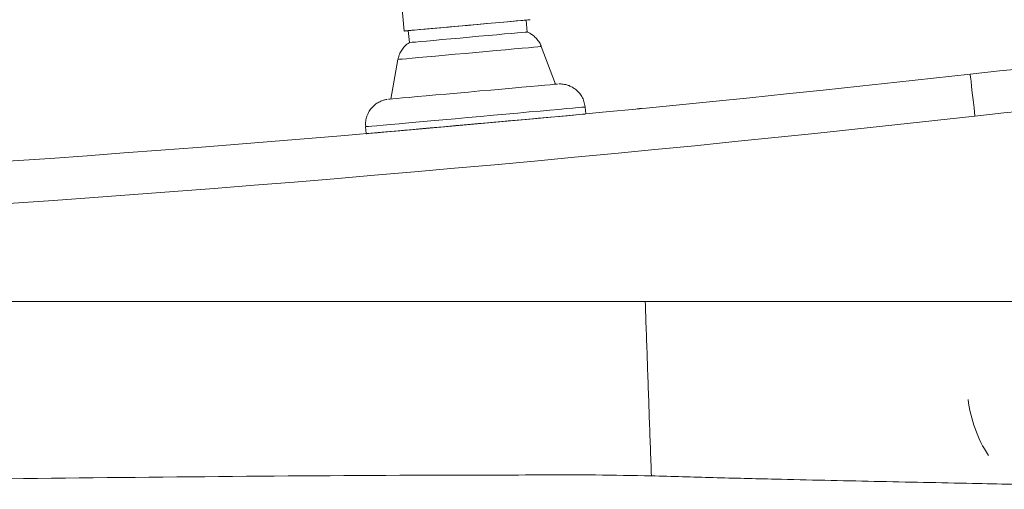
# Paper-space layout 'Trasera' of a CAD drawing. Units: millimetres. Extents: x -268 to 1552, y -50 to 859.
# Drawn here: x 1024 to 1257, y 552 to 663 of the extents above; entities that cross this region are included whole.
import ezdxf

# ---------------------------------------------------------------- set-up
doc = ezdxf.new("R2010")
doc.units = ezdxf.units.MM

psp = doc.layouts.new('Trasera')

# ---------------------------------------------------------------- linework, layer by layer
at = {"color": 7, "linetype": 'Continuous', "lineweight": 15}
for p, q in [((1097.4, 855.01), (1114.9, 660.3)), ((1144.04, 660.07), (1143.78, 662.89)), ((1115.9, 660.39), (1116.15, 657.57)), ((1150.76, 647.72), (1147.4, 656.63)), ((1113.46, 653.58), (1111.74, 644.21)), ((1157.92, 640.71), (1157.77, 642.32)), ((1105.8, 637.65), (1105.95, 636.03)), ((1114.75, 636.79), (1114.29, 636.75)), ((1114.75, 636.79), (1114.75, 636.79)), ((1546.99, 596.3), (-263.01, 596.3))]:
    psp.add_line(p, q, dxfattribs=at)
at = {"color": 7, "linetype": 'Continuous', "lineweight": 15, "flags": 128}
for points in [[(1115.9, 660.39), (1115.41, 660.34), (1114.99, 660.3), (1114.92, 660.3), (1115.19, 660.32), (1115.81, 660.38), (1116.76, 660.47), (1118.02, 660.58), (1119.55, 660.72), (1121.33, 660.88), (1123.3, 661.05), (1125.43, 661.25), (1127.66, 661.45), (1129.94, 661.65), (1132.22, 661.86), (1134.45, 662.06), (1136.56, 662.25), (1138.52, 662.42), (1140.27, 662.58), (1141.78, 662.71), (1143.01, 662.82), (1143.93, 662.91), (1143.93, 662.91)], [(1115.9, 660.39), (1116.04, 660.4), (1116.53, 660.44), (1117.37, 660.52), (1118.54, 660.63), (1119.99, 660.76), (1121.7, 660.91), (1123.63, 661.08), (1125.71, 661.27), (1127.9, 661.47), (1130.14, 661.67), (1132.37, 661.87), (1134.54, 662.06), (1136.58, 662.25), (1138.45, 662.42), (1140.1, 662.56), (1141.48, 662.69), (1142.56, 662.78), (1143.31, 662.85), (1143.72, 662.89), (1143.78, 662.89)], [(1143.93, 662.91), (1144.53, 662.96), (1144.77, 662.98), (1144.67, 662.97), (1144.22, 662.93), (1143.78, 662.89)], [(1116.15, 657.57), (1116.29, 657.58), (1116.79, 657.63), (1117.63, 657.7), (1118.79, 657.81), (1120.25, 657.94), (1121.96, 658.09), (1123.88, 658.26), (1125.96, 658.45), (1128.15, 658.65), (1130.39, 658.85), (1132.62, 659.05), (1134.79, 659.25), (1136.84, 659.43), (1138.71, 659.6), (1140.35, 659.74), (1141.74, 659.87), (1142.82, 659.97), (1143.57, 660.03), (1143.97, 660.07), (1144.04, 660.07)], [(1250.09, 640.17), (1249.87, 642.11), (1249.66, 643.98), (1249.47, 645.69), (1249.3, 647.2), (1249.17, 648.44), (1249.06, 649.36), (1249, 649.92), (1248.98, 650.11)], [(1111.24, 644.16), (1111.26, 644.17), (1111.56, 644.19), (1112.21, 644.25), (1113.19, 644.34), (1114.5, 644.46), (1116.11, 644.6), (1117.99, 644.77), (1120.11, 644.96), (1122.42, 645.17), (1124.9, 645.39), (1127.48, 645.63), (1130.13, 645.87), (1132.81, 646.11), (1135.45, 646.34), (1138.02, 646.57), (1140.47, 646.79), (1142.76, 647), (1144.83, 647.19)], [(1144.83, 647.19), (1146.67, 647.35), (1148.23, 647.49), (1149.49, 647.6), (1150.42, 647.69), (1151.02, 647.74), (1151.25, 647.76), (1151.26, 647.76)], [(1105.95, 636), (1106.1, 636.01), (1106.59, 636.06), (1107.43, 636.13), (1108.6, 636.24), (1110.08, 636.37), (1111.86, 636.53), (1113.92, 636.72), (1116.21, 636.92), (1118.72, 637.15), (1121.41, 637.39), (1124.23, 637.64), (1127.17, 637.91), (1130.17, 638.18), (1133.19, 638.45), (1136.19, 638.72), (1139.14, 638.98), (1141.99, 639.24), (1144.7, 639.48), (1147.24, 639.71), (1149.58, 639.92), (1151.67, 640.11), (1153.5, 640.27), (1155.04, 640.41), (1156.26, 640.52), (1157.16, 640.6), (1157.71, 640.65), (1157.92, 640.67), (1157.92, 640.67)], [(1114.75, 636.79), (1114.76, 636.79), (1115.02, 636.81), (1115.62, 636.87), (1116.55, 636.95), (1117.79, 637.06), (1119.32, 637.2), (1121.11, 637.36), (1123.12, 637.54), (1125.31, 637.74), (1127.63, 637.95), (1130.04, 638.17), (1132.49, 638.39), (1134.93, 638.61), (1137.31, 638.82), (1139.57, 639.02), (1141.69, 639.21), (1143.6, 639.38), (1145.28, 639.53), (1146.68, 639.66), (1147.79, 639.76), (1148.57, 639.83), (1148.94, 639.86)]]:
    psp.add_lwpolyline(points, dxfattribs=at)
at = {"color": 8, "linetype": 'Continuous', "lineweight": 15, "flags": 128}
for points in [[(1147.4, 656.63), (1147.39, 656.63), (1147.16, 656.61), (1146.57, 656.56), (1145.64, 656.48), (1144.38, 656.36), (1142.83, 656.22), (1141.01, 656.06), (1138.96, 655.88), (1136.74, 655.68), (1134.38, 655.47), (1131.93, 655.25), (1129.46, 655.02), (1127, 654.8), (1124.62, 654.59), (1122.36, 654.38), (1120.27, 654.2), (1118.4, 654.03), (1116.78, 653.88), (1115.46, 653.76), (1114.46, 653.67), (1113.79, 653.61), (1113.48, 653.59), (1113.46, 653.58)], [(1149.43, 641.58), (1147.1, 641.37), (1144.55, 641.14), (1141.84, 640.89), (1138.99, 640.64), (1136.04, 640.37), (1133.04, 640.1), (1130.02, 639.83), (1127.02, 639.56), (1124.09, 639.3), (1121.26, 639.04), (1118.57, 638.8), (1116.06, 638.58), (1113.77, 638.37), (1111.71, 638.19), (1109.93, 638.03), (1108.45, 637.89), (1107.28, 637.79), (1106.44, 637.71), (1105.95, 637.67), (1105.8, 637.65)], [(1157.77, 642.32), (1157.77, 642.32), (1157.56, 642.3), (1157.01, 642.26), (1156.11, 642.17), (1154.89, 642.07), (1153.35, 641.93), (1151.52, 641.76), (1149.43, 641.58)]]:
    psp.add_lwpolyline(points, dxfattribs=at)
at = {"color": 7, "linetype": 'Continuous', "lineweight": 15}
for centre, radius, start, end in [((1360.05, -343.7), 1000, 90, 96.37687), ((641.99, 6081.3), 5465, 270.50437, 276.37687), ((1360.05, -343.7), 990, 90, 96.37687), ((641.99, 6081.3), 5475, 263.62313, 276.37687), ((1279.3, 576.76), 31.03, 186.7111, 212.9896)]:
    psp.add_arc(centre, radius, start, end, dxfattribs=at)
for points, knots in [([(1147.38, 656.64), (1147.37, 656.68), (1147.25, 657.11), (1146.81, 657.82), (1146.13, 658.71), (1145.34, 659.38), (1144.59, 659.85), (1144.1, 660.04), (1143.89, 660.12)], [0, 0, 0, 0, 0.0254047, 0.2637486, 0.483012, 0.6850813, 0.8701495, 1, 1, 1, 1]), ([(1116.29, 657.63), (1116.15, 657.55), (1115.61, 657.25), (1114.89, 656.55), (1114.16, 655.56), (1113.68, 654.57), (1113.54, 653.87), (1113.49, 653.58)], [0, 0, 0, 0, 0.096523, 0.3617, 0.581451, 0.824992, 1, 1, 1, 1]), ([(1157.76, 642.34), (1157.7, 642.78), (1157.57, 643.63), (1157.04, 644.77), (1156.37, 645.72), (1155.61, 646.45), (1154.81, 647), (1154.01, 647.38), (1153.27, 647.62), (1152.61, 647.74), (1152.08, 647.78), (1151.73, 647.79), (1151.57, 647.78), (1151.54, 647.78)], [0, 0, 0, 0, 0.1458678, 0.2827818, 0.4083738, 0.5241704, 0.6305191, 0.7270798, 0.8129305, 0.8865961, 0.9461301, 0.9893628, 1, 1, 1, 1]), ([(1110.87, 644.12), (1110.8, 644.11), (1110.45, 644.05), (1109.78, 643.87), (1108.88, 643.48), (1107.96, 642.87), (1107.13, 642.05), (1106.45, 641.04), (1105.98, 639.89), (1105.75, 638.73), (1105.8, 637.98), (1105.83, 637.65)], [0, 0, 0, 0, 0.023453, 0.119487, 0.229384, 0.347439, 0.484419, 0.612259, 0.750496, 0.89303, 1, 1, 1, 1]), ([(1170.07, 641.87), (1170.1, 641.88), (1170.3, 641.9), (1170.66, 641.93), (1170.99, 641.96), (1171.14, 641.98)], [0, 0, 0, 0, 0.086747, 0.578747, 1, 1, 1, 1]), ([(909.37, 552.94), (926.96, 553.14), (962.14, 553.53), (1014.91, 554.3), (1067.68, 554.86), (1111.7, 555.19), (1142.55, 555.22), (1160.22, 555.29), (1169.05, 555.11), (1173.47, 555.03)], [0, 0, 0, 0, 0.199827, 0.399656, 0.599483, 0.799308, 0.899647, 0.949828, 1, 1, 1, 1]), ([(1173.47, 555.03), (1178.36, 554.88), (1188.16, 554.6), (1201.86, 554.26), (1214.57, 553.98), (1226.3, 553.72), (1237.95, 553.48), (1251.92, 553.19), (1268.05, 552.82), (1286.21, 552.41), (1304.02, 552.12), (1315.45, 551.94), (1321.16, 551.85)], [0, 0, 0, 0, 0.094575, 0.189372, 0.265857, 0.342343, 0.419311, 0.49628, 0.621122, 0.745967, 0.872985, 1, 1, 1, 1])]:
    psp.add_open_spline(points, degree=3, knots=knots, dxfattribs=at)
at = {"color": 8, "linetype": 'Continuous', "lineweight": 15}
psp.add_open_spline([(1173.47, 555.03), (1173.31, 559.56), (1172.98, 568.64), (1172.5, 582.48), (1172.17, 591.74), (1172.01, 596.3)], degree=3, knots=[0, 0, 0, 0, 0.336614, 0.67323, 1, 1, 1, 1], dxfattribs=at)

doc.saveas('drawing.dxf')
